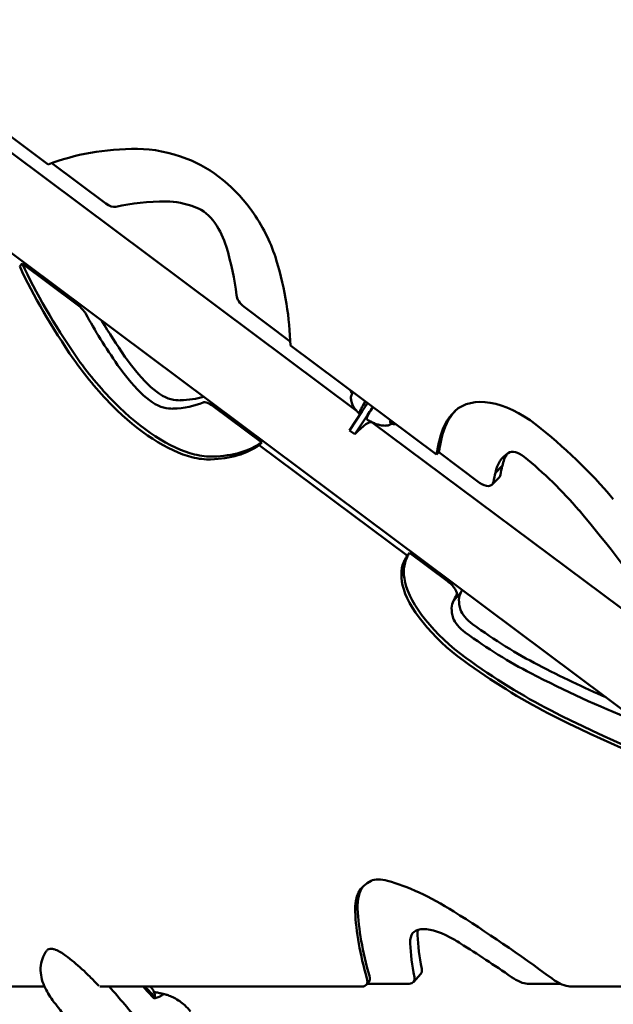
# Model space of a CAD drawing. Units: millimetres. Extents: x -43 to 41257, y 3 to 9962.
# Drawn here: x 4796 to 5241, y 1846 to 2584 of the extents above; entities that cross this region are included whole.
import ezdxf

# ---------------------------------------------------------------- set-up
doc = ezdxf.new("R2010")
doc.units = ezdxf.units.MM
doc.layers.add('MD_Visible', color=7, linetype='Continuous', lineweight=50)
doc.styles.get("Standard").update_dxf_attribs({"font": 'Square-721-BT.ttf'})
doc.dimstyles.new('asd', dxfattribs={"dimtxt": 300, "dimasz": 100, "dimexe": 1.25, "dimexo": 0.625, "dimgap": 80, "dimtad": 1, "dimdec": 0, "dimlfac": 0.1, "dimrnd": 5, "dimtxsty": 'Standard', "dimcen": 0, "dimse1": 1, "dimse2": 1, "dimclre": 6, "dimadec": 0, "dimazin": 0, "dimtfac": 1, "dimtdec": 0, "dimtix": 1, "dimtmove": 2, "dimatfit": 3, "dimfxl": 1, "dimarcsym": 0})

# ---------------------------------------------------------------- blocks, each defined once
blk = doc.blocks.new('*D19')
at = {"color": 0, "lineweight": -2, "transparency": 16777216}
blk.add_line((575.81, 9531.44), (11894.98, 9531.44), dxfattribs=at)
at = {"color": 0, "transparency": 16777216}
for points in [[(575.81, 9548.11), (575.81, 9514.77), (475.81, 9531.44)], [(11894.98, 9548.11), (11894.98, 9514.77), (11994.98, 9531.44)]]:
    blk.add_solid(points, dxfattribs=at)
at = {"layer": 'Defpoints', "color": 0, "transparency": 16777216}
for p in [(11994.98, 9531.44), (11994.98, 4212.99), (475.81, 981.34)]:
    blk.add_point(p, dxfattribs=at)
at = {"color": 0, "transparency": 16777216, "insert": (6235.39, 9765.07), "char_height": 300, "attachment_point": 5}
blk.add_mtext('1150', dxfattribs=at)
blk = doc.blocks.new('*D20')
at = {"color": 0, "lineweight": -2, "transparency": 16777216}
blk.add_line((388.11, 9356.08), (388.11, 103.8), dxfattribs=at)
at = {"color": 0, "transparency": 16777216}
for points in [[(371.44, 9356.08), (404.77, 9356.08), (388.11, 9456.08)], [(371.44, 103.8), (404.77, 103.8), (388.11, 3.8)]]:
    blk.add_solid(points, dxfattribs=at)
at = {"layer": 'Defpoints', "color": 0, "transparency": 16777216}
for p in [(8001.72, 9456.08), (388.11, 3.8), (5635.48, 3.8)]:
    blk.add_point(p, dxfattribs=at)
at = {"color": 0, "transparency": 16777216, "insert": (154.28, 4729.94), "char_height": 300, "attachment_point": 5, "rotation": 90}
blk.add_mtext('945', dxfattribs=at)

msp = doc.modelspace()

# ---------------------------------------------------------------- linework, layer by layer
at = {"layer": 'MD_Visible'}
for p, q in [((4783.97, 2500.19), (4817.03, 2475.52)), ((4789.46, 2484.21), (5048.26, 2291.05)), ((4860.33, 2446.19), (4819.68, 2476.53)), ((4749.51, 2438.78), (5339.72, 1998.27)), ((4795.65, 2399.22), (4797.49, 2401.3)), ((4797.49, 2401.3), (4839.08, 2370.27)), ((4998.71, 2342.91), (4964.11, 2368.73)), ((4998.8, 2339.85), (5108.46, 2258)), ((5045.89, 2304.71), (5045.83, 2304.62)), ((5053.45, 2295.02), (5055.22, 2297.74)), ((4941.04, 2294.17), (4977.25, 2267.15)), ((5043.26, 2276.15), (5052.67, 2290.58)), ((5058.95, 2290.91), (5060.72, 2293.63)), ((5056.6, 2287.65), (5047.19, 2273.22)), ((5060.19, 2282.15), (5340.6, 2072.86)), ((5043.26, 2276.15), (5047.19, 2273.22)), ((5061.93, 2280.85), (5062.23, 2281.3)), ((4977.25, 2267.15), (4975.41, 2265.07)), ((5110.57, 2268.45), (5112.29, 2270.16)), ((5086.37, 2182.26), (4975.41, 2265.07)), ((5110.18, 2259.71), (5108.46, 2258)), ((5140.77, 2236.87), (5110.18, 2259.71)), ((5152.7, 2244.36), (5157.84, 2249.49)), ((5155.33, 2240.67), (5150.19, 2235.55)), ((5084.54, 2178.78), (5086.38, 2180.86)), ((5086.37, 2182.26), (5088.2, 2184.34)), ((5088.2, 2184.34), (5116.71, 2163.06)), ((5121.23, 2148.31), (5126.74, 2154.56)), ((5096.68, 1868.67), (5091.17, 1862.41)), ((5057.62, 1862.41), (5055.78, 1860.33)), ((5087.98, 1861.25), (5056.59, 1861.25)), ((5201.33, 1861.25), (5176.77, 1861.25)), ((4774.44, 1859.15), (4814.26, 1859.15)), ((4855.8, 1859.15), (5052.59, 1859.16)), ((5208.49, 1859.17), (5392.15, 1859.18))]:
    msp.add_line(p, q, dxfattribs=at)
at = {"layer": 'MD_Visible', "extrusion": (0, 0, -1)}
for centre, major_axis, ratio, start_param, end_param in [((5028.48, 2187.21), (-257.67, 258.52), 0.590765, 0.251992, 0.532924), ((4933.57, 2384.47), (-88.24, 88.53), 0.590765, 0.532924, 0.914192), ((4928.1, 2426.42), (-49.42, 49.58), 0.590765, 0.914192, 1.881487), ((4862.69, 2451.94), (-7.06, 7.08), 0.590765, 3.498275, 4.468643), ((4909.67, 2421), (-70.59, 70.83), 0.590765, 1.881487, 2.311329), ((5064.91, 2285.28), (-273.83, 241.33), 0.378267, 5.294502, 5.575433), ((4752.65, 2455.01), (-211.78, 212.48), 0.590765, 2.311329, 2.588869), ((5063.07, 2283.2), (-273.83, 241.33), 0.378267, 5.294502, 5.575433), ((4966.47, 2374.49), (-7.06, 7.08), 0.590765, 4.468643, 5.639536), ((4838.21, 2366.1), (-7.5, 6.61), 0.378267, 1.358783, 2.329151), ((4913.94, 2313.55), (-93.78, 82.65), 0.378267, 4.906263, 5.294502), ((4915.77, 2315.63), (-93.78, 82.65), 0.378267, 4.906263, 5.294502), ((5046.78, 2304.01), (0.944, -0.612), 0.28782, 3.142126, 3.14226), ((4894.33, 2307.32), (-52.52, 46.28), 0.378267, 3.764915, 4.906263), ((4940.17, 2290.01), (-7.5, 6.61), 0.378267, 0.17778, 1.358783), ((5059.36, 2293.35), (-11.96, -16.03), 0.194723, 1.25441, 1.622924), ((5166.28, 2245.93), (-44.27, 44.41), 0.590765, 0.0116, 1.366606), ((4892.49, 2305.24), (-52.52, 46.28), 0.378267, 3.764915, 4.906263), ((5198.04, 2213.63), (-76.24, 76.49), 0.590765, 5.910289, 6.294786), ((5199.75, 2215.34), (-76.24, 76.49), 0.590765, 5.910289, 6.26376), ((5042.15, 2257.99), (-18.03, -24.16), 0.194723, 2.09992, 3.141593), ((5118.85, 2147.7), (-169.88, 170.44), 0.590765, 1.366606, 1.703514), ((4759.69, 2472.25), (-225.07, 198.35), 0.378267, 3.230079, 3.522031), ((5322.48, 2130.12), (-185.66, 186.28), 0.590765, 5.877585, 5.938973), ((5324.19, 2131.83), (-185.66, 186.28), 0.590765, 5.877585, 5.938973), ((4757.85, 2470.17), (-225.07, 198.35), 0.378267, 3.230079, 3.522031), ((4878.6, 2326.31), (-75.02, 66.12), 0.378267, 3.522031, 3.764915), ((4880.43, 2328.39), (-75.02, 66.12), 0.378267, 3.522031, 3.764915), ((5204.9, 2220.46), (-40.94, 41.08), 0.590765, 5.899189, 6.177022), ((5329.34, 2136.95), (-150.37, 150.86), 0.590765, 5.893713, 5.942685), ((5143.13, 2242.63), (-7.06, 7.08), 0.590765, 2.75212, 4.468643), ((5167.52, 2110.15), (-81.03, 71.41), 0.378267, 5.815826, 6.200322), ((5287.95, 2014.28), (-197.31, 173.89), 0.378267, 6.171638, 6.210187), ((5132.08, 2131.1), (-47.04, 41.46), 0.378267, 4.46082, 5.815826), ((5115.85, 2158.9), (-7.5, 6.61), 0.378267, 1.358783, 3.083666), ((5136.26, 2136.4), (-9.53, 8.4), 0.378267, 4.459417, 5.736928), ((5141.95, 2209.29), (-180.54, 159.11), 0.378267, 4.123912, 4.46082), ((5044.22, 2481.37), (-516.16, 454.89), 0.378267, 3.871114, 4.115343), ((5133.78, 1872.49), (-37.51, 33.06), 0.378267, 6.001431, 6.061116), ((5040.78, 1873.55), (-15, 13.22), 0.378267, 2.608842, 3.54699), ((5042.61, 1875.64), (-15, 13.22), 0.378267, 2.608842, 3.141593), ((5076.16, 1875.64), (-15, 13.22), 0.378267, 2.686728, 3.54699), ((5164.96, 1875.64), (-15, 13.22), 0.378267, 3.54699, 4.407252), ((5196.67, 1873.56), (-15, 13.22), 0.378267, 3.54699, 4.485138)]:
    msp.add_ellipse(centre, major_axis=major_axis, ratio=ratio, start_param=start_param, end_param=end_param, dxfattribs=at)
at = {"layer": 'MD_Visible'}
for centre, major_axis, ratio, start_param, end_param in [((5030.2, 2188.92), (222.37, -223.11), 0.590765, 2.608669, 2.78491), ((4935.29, 2386.18), (52.95, -53.12), 0.590765, 2.227401, 2.608669), ((4929.81, 2428.13), (14.12, -14.17), 0.590765, 1.260105, 2.227401), ((4911.39, 2422.71), (35.3, -35.41), 0.590765, 0.830264, 1.260105), ((4754.36, 2456.72), (176.49, -177.07), 0.590765, 0.643649, 0.830264), ((5064.91, 2285.28), (236.32, -208.27), 0.378267, 3.954034, 4.130276), ((5070.41, 2291.53), (236.32, -208.27), 0.378267, 4.007843, 4.130276), ((4921.28, 2321.88), (56.27, -49.59), 0.378267, 4.130276, 4.518515), ((4915.77, 2315.63), (56.27, -49.59), 0.378267, 4.130276, 4.518515), ((4894.33, 2307.32), (15, -13.22), 0.378267, 4.518515, 5.659863), ((4899.83, 2313.57), (15, -13.22), 0.378267, 4.518515, 5.659863), ((4885.94, 2334.64), (37.51, -33.06), 0.378267, 5.659863, 5.902747), ((4759.69, 2472.25), (187.56, -165.29), 0.378267, 5.902747, 6.105406), ((4765.2, 2478.5), (187.56, -165.29), 0.378267, 5.902747, 6.053461), ((4880.43, 2328.39), (37.51, -33.06), 0.378267, 5.659863, 5.902747), ((5063.29, 2290.42), (11.96, 16.03), 0.194723, 1.58139, 1.887183), ((5170.46, 2249.57), (8.97, -9), 0.590765, 1.748579, 3.013314), ((5199.75, 2215.34), (40.94, -41.08), 0.590765, 3.013314, 3.525589), ((5119.4, 2154.24), (134.58, -135.03), 0.590765, 1.445092, 1.748579), ((5324.19, 2131.83), (150.37, -150.86), 0.590765, 3.482093, 3.531065), ((5148.27, 2247.76), (7.06, -7.08), 0.590765, 0, 0.389472), ((4889.98, 2013.7), (450.39, -451.88), 0.590765, 1.275195, 1.435095), ((5169.36, 2112.23), (81.03, -71.41), 0.378267, 3.224456, 3.608952), ((5289.78, 2016.36), (197.31, -173.89), 0.378267, 3.214591, 3.25314), ((5133.92, 2133.18), (47.04, -41.46), 0.378267, 3.608952, 4.963958), ((5291.61, 2021.62), (159.8, -140.83), 0.378267, 3.23063, 3.256851), ((5286.1, 2015.37), (159.8, -140.83), 0.378267, 3.199519, 3.256851), ((5171.18, 2117.49), (43.51, -38.35), 0.378267, 3.213356, 3.68785), ((5165.67, 2111.24), (43.51, -38.35), 0.378267, 3.213356, 3.68785), ((5130.75, 2130.15), (9.53, -8.4), 0.378267, 3.68785, 4.965361), ((5145.93, 2214.74), (143.03, -126.05), 0.378267, 4.965361, 5.293853), ((5140.43, 2208.49), (143.03, -126.05), 0.378267, 4.965361, 5.293853), ((5143.79, 2211.37), (180.54, -159.11), 0.378267, 4.963958, 5.300866), ((5050.22, 2485.8), (478.65, -421.83), 0.378267, 5.30385, 5.410416), ((5044.72, 2479.55), (478.65, -421.83), 0.378267, 5.30385, 5.46375), ((5046.06, 2483.46), (516.16, -454.89), 0.378267, 5.309435, 5.553664), ((5150.15, 1847.47), (97.53, -85.95), 0.378267, 2.976375, 3.493864), ((5151.98, 1849.56), (97.53, -85.95), 0.378267, 3.169833, 3.493864), ((5094.23, 1903.38), (37.51, -33.06), 0.378267, 2.496016, 2.976375), ((5130.14, 1847.47), (97.53, -85.95), 0.378267, 1.977505, 2.496016), ((5454.48, 1645.96), (386.37, -340.5), 0.378267, 3.49272, 3.674344), ((5456.32, 1648.04), (386.37, -340.5), 0.378267, 3.49272, 3.674344), ((5156.74, 1645.94), (386.37, -340.5), 0.378267, 1.798047, 1.979413), ((5128.28, 1866.24), (37.51, -33.06), 0.378267, 2.049043, 3.423347), ((5157.49, 1855.81), (60.02, -52.89), 0.378267, 3.423347, 3.492333), ((5461.83, 1654.29), (348.86, -307.45), 0.378267, 3.492333, 3.596457), ((5151.98, 1849.56), (60.02, -52.89), 0.378267, 3.423347, 3.492333), ((5456.32, 1648.04), (348.86, -307.45), 0.378267, 3.492333, 3.596457), ((5131.97, 1849.56), (60.02, -52.89), 0.378267, 1.980057, 2.049043), ((5158.57, 1648.03), (348.86, -307.45), 0.378267, 1.875934, 1.980057), ((5081.67, 1881.89), (15, -13.22), 0.378267, 0, 0.454864), ((4854.01, 1859.21), (-0.728, -0.686), 0.221028, 3.13986, 3.144581), ((4888.21, 1854.46), (8.25, -7.27), 0.378267, 0.648188, 1.800217), ((4891.15, 1857.79), (5.25, -4.63), 0.378267, 0.620365, 1.438893), ((4897.47, 1849.63), (0.252, -0.706), 0.708362, 3.141608, 3.145073)]:
    msp.add_ellipse(centre, major_axis=major_axis, ratio=ratio, start_param=start_param, end_param=end_param, dxfattribs=at)
for points, knots in [([(5044.17, 2305.99), (5044.18, 2305.89), (5044.19, 2305.79), (5044.26, 2305.31), (5044.39, 2304.84), (5044.84, 2304.11), (5045.02, 2303.87), (5045.25, 2303.66)], [6.7494326, 6.7494326, 6.7494326, 6.7494326, 6.7821564, 6.7821564, 6.8947337, 6.8947337, 6.9468693, 6.9468693, 6.9468693, 6.9468693]), ([(5044.25, 2300.93), (5044.27, 2301.45), (5044.44, 2302.01), (5044.87, 2302.95), (5045.02, 2303.25), (5045.38, 2303.9), (5045.6, 2304.26), (5045.83, 2304.62)], [0, 0, 0, 0, 0.3078533, 0.3078533, 0.4357233, 0.4357233, 0.5712074, 0.5712074, 0.5712074, 0.5712074]), ([(5044.25, 2300.94), (5044.21, 2299.69), (5044.37, 2298.63), (5044.9, 2296.47), (5045.33, 2295.49), (5046.22, 2293.79), (5046.69, 2293.07), (5047.66, 2291.75), (5048.17, 2291.14), (5049.22, 2289.98), (5049.77, 2289.43), (5050.5, 2288.75), (5050.66, 2288.6), (5050.83, 2288.46)], [1.9596231, 1.9596231, 1.9596231, 1.9596231, 2.0916981, 2.0916981, 2.2751892, 2.2751892, 2.4586804, 2.4586804, 2.6421716, 2.6421716, 2.8256628, 2.8256628, 2.877079, 2.877079, 2.877079, 2.877079]), ([(5051.21, 2288.35), (5051.18, 2288.34), (5051.15, 2288.34), (5050.95, 2288.35), (5050.83, 2288.43), (5050.68, 2288.65), (5050.64, 2288.82), (5050.65, 2289.26), (5050.7, 2289.53), (5050.86, 2290.11), (5050.98, 2290.46), (5051.31, 2291.25), (5051.52, 2291.68), (5051.95, 2292.52), (5052.21, 2293), (5052.81, 2294.01), (5053.13, 2294.53), (5053.45, 2295.02)], [-8.625063, -8.625063, -8.625063, -8.625063, -8.588375, -8.588375, -8.391538, -8.391538, -8.203286, -8.203286, -8.015034, -8.015034, -7.830028, -7.830028, -7.645023, -7.645023, -7.46146, -7.46146, -7.277898, -7.277898, -7.277898, -7.277898]), ([(5056.38, 2284.31), (5056.33, 2284.34), (5056.29, 2284.38), (5056.19, 2284.53), (5056.15, 2284.7), (5056.15, 2285.13), (5056.2, 2285.4), (5056.35, 2285.97), (5056.48, 2286.33), (5056.8, 2287.11), (5057.01, 2287.55), (5057.44, 2288.39), (5057.71, 2288.88), (5058.3, 2289.89), (5058.63, 2290.42), (5058.95, 2290.91)], [-3.627745, -3.627745, -3.627745, -3.627745, -3.542707, -3.542707, -3.355921, -3.355921, -3.169135, -3.169135, -2.982602, -2.982602, -2.79607, -2.79607, -2.611018, -2.611018, -2.425966, -2.425966, -2.425966, -2.425966]), ([(5072.18, 2279.91), (5070.89, 2279.66), (5069.81, 2279.64), (5067.58, 2279.77), (5066.5, 2279.97), (5064.45, 2280.49), (5063.49, 2280.81), (5061.59, 2281.55), (5060.66, 2281.97), (5058.81, 2282.89), (5057.9, 2283.39), (5056.8, 2284.05), (5056.59, 2284.18), (5056.38, 2284.31)], [1.670833, 1.670833, 1.670833, 1.670833, 1.853365, 1.853365, 2.093632, 2.093632, 2.3339, 2.3339, 2.574167, 2.574167, 2.814435, 2.814435, 2.870315, 2.870315, 2.870315, 2.870315]), ([(5074.16, 2281.51), (5074.02, 2281.58), (5073.89, 2281.71), (5073.74, 2282.02), (5073.71, 2282.19), (5073.71, 2282.74), (5073.83, 2283.15), (5074.03, 2283.67), (5074.03, 2283.68), (5074.04, 2283.69)], [2.3878387, 2.3878387, 2.3878387, 2.3878387, 2.5165417, 2.5165417, 2.6734482, 2.6734482, 3.0382833, 3.0382833, 3.0488837, 3.0488837, 3.0488837, 3.0488837]), ([(5077.75, 2280.92), (5077.33, 2280.86), (5076.83, 2280.83), (5075.61, 2280.96), (5074.88, 2281.15), (5074.16, 2281.51)], [2.2294062, 2.2294062, 2.2294062, 2.2294062, 2.3072974, 2.3072974, 2.3878387, 2.3878387, 2.3878387, 2.3878387]), ([(5074.75, 2281.25), (5074.53, 2281.08), (5074.33, 2280.94), (5073.44, 2280.34), (5072.84, 2280.04), (5072.22, 2279.92)], [0.8692974, 0.8692974, 0.8692974, 0.8692974, 1.0016534, 1.0016534, 1.4553169, 1.4553169, 1.4553169, 1.4553169]), ([(4821.34, 1847.52), (4820.02, 1849.23), (4818.86, 1850.86), (4815.55, 1856.16), (4813.66, 1859.82), (4811.81, 1866.52), (4811.4, 1868.84), (4811.28, 1873.58), (4811.55, 1876.06), (4812.76, 1880.5), (4813.64, 1882.55), (4815.21, 1885.03), (4815.66, 1885.66), (4816.14, 1886.26)], [0, 0, 0, 0, 0.797786, 0.797786, 2.518448, 2.518448, 3.283898, 3.283898, 4.022912, 4.022912, 4.67247, 4.67247, 4.905602, 4.905602, 4.905602, 4.905602]), ([(4816.18, 1886.31), (4816.53, 1886.73), (4817.03, 1887.06), (4818.14, 1887.43), (4818.76, 1887.5), (4820.4, 1887.42), (4821.48, 1887.17), (4823.8, 1886.29), (4825.05, 1885.66), (4827.66, 1884.11), (4829.04, 1883.16), (4832.36, 1880.73), (4834.31, 1879.16), (4840.42, 1874.1), (4844.52, 1870.37), (4850.5, 1864.35), (4852.63, 1862.12), (4854.73, 1859.89)], [0.011767, 0.011767, 0.011767, 0.011767, 0.326041, 0.326041, 0.661366, 0.661366, 1.136114, 1.136114, 1.616493, 1.616493, 2.13132, 2.13132, 2.881089, 2.881089, 4.517638, 4.517638, 5.460664, 5.460664, 5.460664, 5.460664]), ([(4854.73, 1859.89), (4854.8, 1859.82), (4854.88, 1859.76), (4854.96, 1859.71), (4854.97, 1859.71), (4854.97, 1859.71)], [0, 0, 0, 0, 0.03303749, 0.03303749, 0.03461793, 0.03461793, 0.03461793, 0.03461793]), ([(4888.48, 1859.15), (4888.57, 1859), (4888.68, 1858.85), (4889.12, 1858.21), (4889.5, 1857.73), (4889.94, 1857.23), (4889.99, 1857.17), (4890.05, 1857.11)], [0.2878622, 0.2878622, 0.2878622, 0.2878622, 0.342021, 0.342021, 0.523815, 0.523815, 0.5494491, 0.5494491, 0.5494491, 0.5494491]), ([(4897.21, 1850.34), (4897.23, 1850.82), (4897.22, 1851.27), (4897.16, 1852.2), (4897.1, 1852.67), (4896.95, 1853.52), (4896.85, 1853.9), (4896.66, 1854.59), (4896.55, 1854.9), (4896.44, 1855.18)], [3.8319065, 3.8319065, 3.8319065, 3.8319065, 3.9003321, 3.9003321, 3.9865637, 3.9865637, 4.0727954, 4.0727954, 4.159027, 4.159027, 4.159027, 4.159027]), ([(4896.48, 1855.08), (4897.63, 1854.82), (4898.73, 1854.59), (4900.77, 1854.19), (4901.71, 1854.01), (4902.87, 1853.75), (4903.21, 1853.67), (4903.5, 1853.59)], [2.702014, 2.702014, 2.702014, 2.702014, 3.067865, 3.067865, 3.462973, 3.462973, 3.717581, 3.717581, 3.717581, 3.717581]), ([(4903.5, 1853.59), (4903.6, 1853.56), (4903.69, 1853.54), (4903.89, 1853.49), (4903.99, 1853.46), (4904.27, 1853.39), (4904.47, 1853.34), (4904.85, 1853.24), (4905.04, 1853.19), (4905.62, 1853.03), (4906.03, 1852.91), (4906.94, 1852.62), (4907.44, 1852.44), (4909.18, 1851.78), (4910.39, 1851.23), (4914.45, 1849.1), (4917.13, 1847.19), (4921.1, 1843.59), (4922.58, 1842.03), (4923.9, 1840.34)], [0, 0, 0, 0, 0.04831, 0.04831, 0.091415, 0.091415, 0.157121, 0.157121, 0.214621, 0.214621, 0.340595, 0.340595, 0.504122, 0.504122, 0.917943, 0.917943, 1.936293, 1.936293, 2.615974, 2.615974, 2.615974, 2.615974]), ([(4834.24, 1830.59), (4830.69, 1835.47), (4826.98, 1840.34), (4822.53, 1846.02), (4821.89, 1846.81), (4821.34, 1847.52)], [0.000005, 0.000005, 0.000005, 0.000005, 1.986253, 1.986253, 2.316566, 2.316566, 2.316566, 2.316566]), ([(4894.68, 1852.03), (4895.05, 1851.63), (4895.44, 1851.25), (4896.08, 1850.76), (4896.32, 1850.61), (4896.59, 1850.48), (4896.63, 1850.46), (4896.67, 1850.44), (4896.68, 1850.44), (4896.74, 1850.42), (4896.78, 1850.4), (4896.88, 1850.37), (4896.94, 1850.35), (4897.04, 1850.33), (4897.09, 1850.33), (4897.15, 1850.33), (4897.17, 1850.33), (4897.2, 1850.34), (4897.21, 1850.34), (4897.21, 1850.34)], [0, 0, 0, 0, 0.1685829, 0.1685829, 0.2644609, 0.2644609, 0.2781218, 0.2781218, 0.2832432, 0.2832432, 0.3005426, 0.3005426, 0.3265444, 0.3265444, 0.3524792, 0.3524792, 0.3688978, 0.3688978, 0.3861696, 0.3861696, 0.3861696, 0.3861696]), ([(4897.21, 1850.34), (4898.36, 1850.75), (4899.42, 1851.14), (4901.02, 1851.77), (4901.61, 1852.05), (4902.4, 1852.48), (4902.64, 1852.62), (4902.99, 1852.84), (4903.11, 1852.94), (4903.11, 1852.94)], [0, 0, 0, 0, 0.51629, 0.51629, 0.896211, 0.896211, 1.09296, 1.09296, 1.294754, 1.294754, 1.294754, 1.294754])]:
    msp.add_open_spline(points, degree=3, knots=knots, dxfattribs=at)
for points in [[(5072.22, 2279.92), (5072.22, 2279.92), (5072.22, 2279.92), (5072.22, 2279.92)], [(4862.69, 1859.15), (4870.8, 1850.16), (4878.46, 1841.06), (4885.83, 1832)], [(4890.05, 1857.11), (4891.57, 1855.41), (4893.11, 1853.72), (4894.68, 1852.03)], [(4903.5, 1853.59), (4903.5, 1853.59), (4903.5, 1853.59), (4903.5, 1853.59)]]:
    msp.add_open_spline(points, degree=3, dxfattribs=at)

# ---------------------------------------------------------------- dimensions: what is measured, and where the dimension line sits
dim = msp.add_linear_dim(base=(11994.98, 9531.44), p1=(475.81, 981.34), p2=(11994.98, 4212.99), dimstyle='asd')
dim.commit()
dim.dimension.update_dxf_attribs({"geometry": '*D19', "text_midpoint": (6235.39, 9765.07)})
dim = msp.add_linear_dim(base=(388.11, 3.8), p1=(8001.72, 9456.08), p2=(5635.48, 3.8), angle=90, dimstyle='asd')
dim.commit()
dim.dimension.update_dxf_attribs({"geometry": '*D20', "text_midpoint": (154.28, 4729.94)})

doc.saveas('drawing.dxf')
